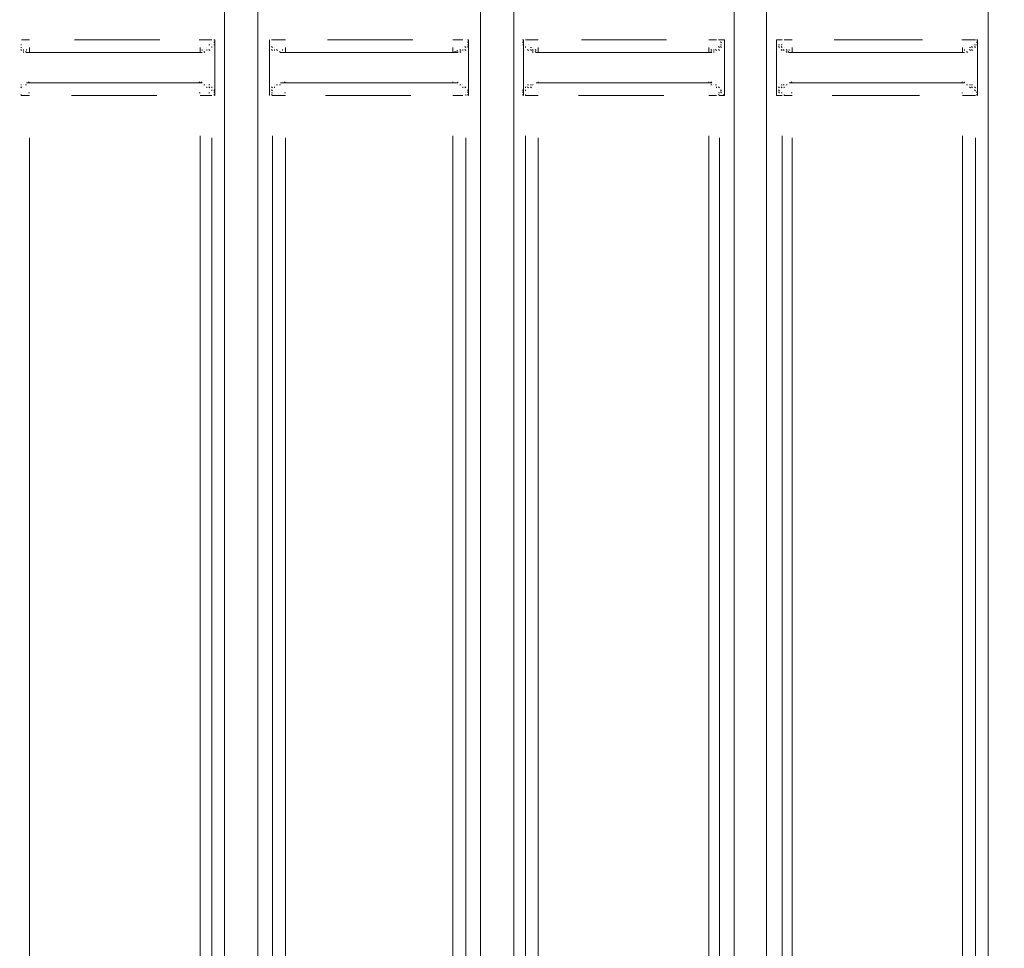
# Model space of a CAD drawing. Units: metres. Extents: x 3.6 to 20.5, y 0.8 to 9.1.
# Drawn here: x 11 to 11.4, y 5.4 to 5.8 of the extents above; entities that cross this region are included whole.
import ezdxf

# ---------------------------------------------------------------- set-up
doc = ezdxf.new("R2010")
doc.units = ezdxf.units.M
doc.header["$MEASUREMENT"] = 0
doc.layers.add('-kontuur', color=7, linetype='Continuous')
doc.styles.add('1-50(2.0)', font='times.ttf', dxfattribs={"height": 0.1})
doc.dimstyles.new('M1-50 (2.0)', dxfattribs={"dimtxt": 0.1, "dimasz": 0.1, "dimexe": 0.05, "dimexo": 0.05, "dimgap": 0.0125, "dimtad": 1, "dimzin": 9, "dimtxsty": '1-50(2.0)', "dimblk": 'OBLIQUE', "dimcen": 6.25, "dimdle": 0.01, "dimclrd": 256, "dimclre": 256, "dimclrt": 256, "dimadec": 0, "dimazin": 0, "dimtfac": 1, "dimtmove": 0, "dimatfit": 3, "dimldrblk": 'OBLIQUE', "dimfxl": 0.05, "dimfxlon": 1, "dimlwd": -1, "dimlwe": -1, "dimarcsym": 0})

# ---------------------------------------------------------------- blocks, each defined once
blk = doc.blocks.new('MID')
at = {"color": 7, "linetype": 'Continuous', "lineweight": 20, "true_color": 0x000007}
for points in [[(1718.43569, 1092.28424), (1718.43569, 1094.6313), (1718.43569, 1094.6313)], [(1718.45012, 1092.28424), (1718.45012, 1094.62578), (1718.45012, 1094.62578)], [(1718.54648, 1092.28424), (1718.54648, 1094.61305), (1718.54648, 1094.61305)], [(1718.56091, 1092.28424), (1718.56091, 1094.60413), (1718.56091, 1094.60413)], [(1718.65643, 1092.28424), (1718.65643, 1094.60413), (1718.65643, 1094.60413)], [(1718.67043, 1092.28424), (1718.67043, 1094.60413), (1718.67043, 1094.60413)], [(1718.76637, 1092.28424), (1718.76637, 1094.60413), (1718.76637, 1094.60413)], [(1718.43144, 1093.49152), (1718.43102, 1093.49152), (1718.43102, 1093.49152)], [(1718.43144, 1093.49152), (1718.43102, 1093.49152), (1718.43102, 1093.49152)], [(1718.43144, 1093.49024), (1718.43102, 1093.49067), (1718.43102, 1093.49067)], [(1718.43144, 1093.49024), (1718.43102, 1093.49067), (1718.43102, 1093.49067)], [(1718.43144, 1093.49024), (1718.43102, 1093.49067), (1718.43102, 1093.49067)], [(1718.43144, 1093.47963), (1718.43144, 1093.49152), (1718.43144, 1093.49152)], [(1718.45521, 1093.49152), (1718.45521, 1093.47963), (1718.45521, 1093.47963)], [(1718.45521, 1093.49024), (1718.45521, 1093.49067), (1718.45521, 1093.49067)], [(1718.45521, 1093.49024), (1718.45521, 1093.49067), (1718.45521, 1093.49067)], [(1718.54139, 1093.49152), (1718.54096, 1093.49152), (1718.54096, 1093.49152)], [(1718.54139, 1093.49152), (1718.54096, 1093.49152), (1718.54096, 1093.49152)], [(1718.54139, 1093.49024), (1718.54096, 1093.49067), (1718.54096, 1093.49067)], [(1718.54139, 1093.49024), (1718.54096, 1093.49067), (1718.54096, 1093.49067)], [(1718.54139, 1093.49024), (1718.54096, 1093.49067), (1718.54096, 1093.49067)], [(1718.54139, 1093.47963), (1718.54139, 1093.49152), (1718.54139, 1093.49152)], [(1718.56516, 1093.49152), (1718.56473, 1093.49152), (1718.56473, 1093.49152)], [(1718.56516, 1093.49024), (1718.56473, 1093.49067), (1718.56473, 1093.49067)], [(1718.56516, 1093.49024), (1718.56473, 1093.49067), (1718.56473, 1093.49067)], [(1718.56516, 1093.49152), (1718.56516, 1093.47963), (1718.56516, 1093.47963)], [(1718.65091, 1093.49024), (1718.65048, 1093.49067), (1718.65048, 1093.49067)], [(1718.65091, 1093.49024), (1718.65048, 1093.49067), (1718.65048, 1093.49067)], [(1718.65091, 1093.49024), (1718.65048, 1093.49067), (1718.65048, 1093.49067)], [(1718.65218, 1093.49152), (1718.65176, 1093.49152), (1718.65176, 1093.49152)], [(1718.65218, 1093.49152), (1718.65176, 1093.49152), (1718.65176, 1093.49152)], [(1718.65218, 1093.47963), (1718.65218, 1093.49152), (1718.65218, 1093.49152)], [(1718.67468, 1093.49152), (1718.67468, 1093.47963), (1718.67468, 1093.47963)], [(1718.67468, 1093.49024), (1718.67468, 1093.49067), (1718.67468, 1093.49067)], [(1718.67468, 1093.49024), (1718.67468, 1093.49067), (1718.67468, 1093.49067)], [(1718.7617, 1093.49152), (1718.76128, 1093.49152), (1718.76128, 1093.49152)], [(1718.7617, 1093.49152), (1718.76128, 1093.49152), (1718.76128, 1093.49152)], [(1718.7617, 1093.49024), (1718.76128, 1093.49067), (1718.76128, 1093.49067)], [(1718.7617, 1093.49024), (1718.76128, 1093.49067), (1718.76128, 1093.49067)], [(1718.7617, 1093.49024), (1718.76128, 1093.49067), (1718.76128, 1093.49067)], [(1718.7617, 1093.47963), (1718.7617, 1093.49152), (1718.7617, 1093.49152)], [(1718.34781, 1093.48685), (1718.34739, 1093.48727), (1718.34739, 1093.48727)], [(1718.34781, 1093.48685), (1718.34739, 1093.48727), (1718.34739, 1093.48727)], [(1718.34781, 1093.48685), (1718.34739, 1093.48727), (1718.34739, 1093.48727)], [(1718.34866, 1093.48685), (1718.34866, 1093.48727), (1718.34866, 1093.48727)], [(1718.34866, 1093.48685), (1718.34866, 1093.48727), (1718.34866, 1093.48727)], [(1718.34866, 1093.48685), (1718.34866, 1093.48727), (1718.34866, 1093.48727)], [(1718.34866, 1093.486), (1718.34866, 1093.48642), (1718.34866, 1093.48642)], [(1718.34994, 1093.486), (1718.34951, 1093.48642), (1718.34951, 1093.48642)], [(1718.34994, 1093.486), (1718.34951, 1093.48642), (1718.34951, 1093.48642)], [(1718.34994, 1093.486), (1718.42592, 1093.486), (1718.42592, 1093.486)], [(1718.4272, 1093.486), (1718.42677, 1093.48642), (1718.42677, 1093.48642)], [(1718.4272, 1093.486), (1718.42677, 1093.48642), (1718.42677, 1093.48642)], [(1718.42805, 1093.48685), (1718.42805, 1093.48727), (1718.42805, 1093.48727)], [(1718.42805, 1093.48685), (1718.42805, 1093.48727), (1718.42805, 1093.48727)], [(1718.42932, 1093.48685), (1718.42889, 1093.48727), (1718.42889, 1093.48727)], [(1718.42932, 1093.48685), (1718.42889, 1093.48727), (1718.42889, 1093.48727)], [(1718.42932, 1093.48685), (1718.42889, 1093.48727), (1718.42889, 1093.48727)], [(1718.43017, 1093.48812), (1718.43017, 1093.48855), (1718.43017, 1093.48855)], [(1718.43017, 1093.48812), (1718.43017, 1093.48855), (1718.43017, 1093.48855)], [(1718.43017, 1093.48812), (1718.43017, 1093.48855), (1718.43017, 1093.48855)], [(1718.43144, 1093.48939), (1718.43102, 1093.48939), (1718.43102, 1093.48939)], [(1718.43144, 1093.48939), (1718.43102, 1093.48939), (1718.43102, 1093.48939)], [(1718.45649, 1093.48812), (1718.45606, 1093.48855), (1718.45606, 1093.48855)], [(1718.45649, 1093.48812), (1718.45606, 1093.48855), (1718.45606, 1093.48855)], [(1718.45649, 1093.48812), (1718.45606, 1093.48855), (1718.45606, 1093.48855)], [(1718.45649, 1093.48685), (1718.45606, 1093.48727), (1718.45606, 1093.48727)], [(1718.45734, 1093.48685), (1718.45734, 1093.48727), (1718.45734, 1093.48727)], [(1718.45734, 1093.48685), (1718.45734, 1093.48727), (1718.45734, 1093.48727)], [(1718.45861, 1093.48685), (1718.45818, 1093.48727), (1718.45818, 1093.48727)], [(1718.45861, 1093.48685), (1718.45818, 1093.48727), (1718.45818, 1093.48727)], [(1718.45861, 1093.48685), (1718.45818, 1093.48727), (1718.45818, 1093.48727)], [(1718.45861, 1093.48685), (1718.45818, 1093.48727), (1718.45818, 1093.48727)], [(1718.45988, 1093.486), (1718.45946, 1093.48642), (1718.45946, 1093.48642)], [(1718.45988, 1093.486), (1718.45946, 1093.48642), (1718.45946, 1093.48642)], [(1718.45988, 1093.486), (1718.45946, 1093.48642), (1718.45946, 1093.48642)], [(1718.45988, 1093.486), (1718.53672, 1093.486), (1718.53672, 1093.486)], [(1718.53672, 1093.486), (1718.53672, 1093.48642), (1718.53672, 1093.48642)], [(1718.53799, 1093.48685), (1718.53757, 1093.48727), (1718.53757, 1093.48727)], [(1718.53799, 1093.48685), (1718.53757, 1093.48727), (1718.53757, 1093.48727)], [(1718.53799, 1093.486), (1718.53757, 1093.48642), (1718.53757, 1093.48642)], [(1718.53884, 1093.48685), (1718.53884, 1093.48727), (1718.53884, 1093.48727)], [(1718.53884, 1093.48685), (1718.53884, 1093.48727), (1718.53884, 1093.48727)], [(1718.54011, 1093.48812), (1718.53969, 1093.48855), (1718.53969, 1093.48855)], [(1718.54011, 1093.48812), (1718.53969, 1093.48855), (1718.53969, 1093.48855)], [(1718.54011, 1093.48685), (1718.53969, 1093.48727), (1718.53969, 1093.48727)], [(1718.54139, 1093.48939), (1718.54096, 1093.48939), (1718.54096, 1093.48939)], [(1718.54139, 1093.48939), (1718.54096, 1093.48939), (1718.54096, 1093.48939)], [(1718.54139, 1093.48939), (1718.54096, 1093.48939), (1718.54096, 1093.48939)], [(1718.54139, 1093.48812), (1718.54096, 1093.48855), (1718.54096, 1093.48855)], [(1718.56516, 1093.48939), (1718.56473, 1093.48939), (1718.56473, 1093.48939)], [(1718.56601, 1093.48812), (1718.56601, 1093.48855), (1718.56601, 1093.48855)], [(1718.56601, 1093.48812), (1718.56601, 1093.48855), (1718.56601, 1093.48855)], [(1718.56601, 1093.48812), (1718.56601, 1093.48855), (1718.56601, 1093.48855)], [(1718.56728, 1093.48685), (1718.56686, 1093.48727), (1718.56686, 1093.48727)], [(1718.56728, 1093.48685), (1718.56686, 1093.48727), (1718.56686, 1093.48727)], [(1718.56728, 1093.48685), (1718.56686, 1093.48727), (1718.56686, 1093.48727)], [(1718.56855, 1093.48685), (1718.56813, 1093.48727), (1718.56813, 1093.48727)], [(1718.56855, 1093.48685), (1718.56813, 1093.48727), (1718.56813, 1093.48727)], [(1718.56855, 1093.48685), (1718.56813, 1093.48727), (1718.56813, 1093.48727)], [(1718.5694, 1093.48685), (1718.56898, 1093.48727), (1718.56898, 1093.48727)], [(1718.5694, 1093.486), (1718.56898, 1093.48642), (1718.56898, 1093.48642)], [(1718.5694, 1093.486), (1718.56898, 1093.48642), (1718.56898, 1093.48642)], [(1718.57068, 1093.486), (1718.57025, 1093.48642), (1718.57025, 1093.48642)], [(1718.57068, 1093.486), (1718.64666, 1093.486), (1718.64666, 1093.486)], [(1718.64666, 1093.486), (1718.64624, 1093.48642), (1718.64624, 1093.48642)], [(1718.64751, 1093.48685), (1718.64751, 1093.48727), (1718.64751, 1093.48727)], [(1718.64751, 1093.486), (1718.64751, 1093.48642), (1718.64751, 1093.48642)], [(1718.64879, 1093.48685), (1718.64836, 1093.48727), (1718.64836, 1093.48727)], [(1718.64879, 1093.48685), (1718.64836, 1093.48727), (1718.64836, 1093.48727)], [(1718.64879, 1093.48685), (1718.64836, 1093.48727), (1718.64836, 1093.48727)], [(1718.65006, 1093.48812), (1718.64963, 1093.48855), (1718.64963, 1093.48855)], [(1718.65006, 1093.48812), (1718.64963, 1093.48855), (1718.64963, 1093.48855)], [(1718.65006, 1093.48685), (1718.64963, 1093.48727), (1718.64963, 1093.48727)], [(1718.65091, 1093.48939), (1718.65048, 1093.48939), (1718.65048, 1093.48939)], [(1718.65091, 1093.48939), (1718.65048, 1093.48939), (1718.65048, 1093.48939)], [(1718.65091, 1093.48939), (1718.65048, 1093.48939), (1718.65048, 1093.48939)], [(1718.65091, 1093.48812), (1718.65048, 1093.48855), (1718.65048, 1093.48855)], [(1718.67595, 1093.48939), (1718.67553, 1093.48939), (1718.67553, 1093.48939)], [(1718.67595, 1093.48939), (1718.67553, 1093.48939), (1718.67553, 1093.48939)], [(1718.67595, 1093.48812), (1718.67553, 1093.48855), (1718.67553, 1093.48855)], [(1718.67595, 1093.48812), (1718.67553, 1093.48855), (1718.67553, 1093.48855)], [(1718.67723, 1093.48812), (1718.6768, 1093.48855), (1718.6768, 1093.48855)], [(1718.67723, 1093.48685), (1718.6768, 1093.48727), (1718.6768, 1093.48727)], [(1718.67723, 1093.48685), (1718.6768, 1093.48727), (1718.6768, 1093.48727)], [(1718.67808, 1093.48685), (1718.67765, 1093.48727), (1718.67765, 1093.48727)], [(1718.67808, 1093.48685), (1718.67765, 1093.48727), (1718.67765, 1093.48727)], [(1718.67808, 1093.48685), (1718.67765, 1093.48727), (1718.67765, 1093.48727)], [(1718.67935, 1093.48685), (1718.67892, 1093.48727), (1718.67892, 1093.48727)], [(1718.67935, 1093.48685), (1718.67892, 1093.48727), (1718.67892, 1093.48727)], [(1718.67935, 1093.486), (1718.67892, 1093.48642), (1718.67892, 1093.48642)], [(1718.67935, 1093.486), (1718.67892, 1093.48642), (1718.67892, 1093.48642)], [(1718.6802, 1093.486), (1718.67977, 1093.48642), (1718.67977, 1093.48642)], [(1718.6802, 1093.486), (1718.75618, 1093.486), (1718.75618, 1093.486)], [(1718.75746, 1093.486), (1718.75703, 1093.48642), (1718.75703, 1093.48642)], [(1718.75746, 1093.486), (1718.75703, 1093.48642), (1718.75703, 1093.48642)], [(1718.75873, 1093.48685), (1718.75831, 1093.48727), (1718.75831, 1093.48727)], [(1718.75873, 1093.48685), (1718.75831, 1093.48727), (1718.75831, 1093.48727)], [(1718.75873, 1093.48685), (1718.75831, 1093.48727), (1718.75831, 1093.48727)], [(1718.75958, 1093.48812), (1718.75916, 1093.48855), (1718.75916, 1093.48855)], [(1718.75958, 1093.48685), (1718.75916, 1093.48727), (1718.75916, 1093.48727)], [(1718.75958, 1093.48685), (1718.75916, 1093.48727), (1718.75916, 1093.48727)], [(1718.76085, 1093.48939), (1718.76043, 1093.48939), (1718.76043, 1093.48939)], [(1718.76085, 1093.48939), (1718.76043, 1093.48939), (1718.76043, 1093.48939)], [(1718.76085, 1093.48812), (1718.76043, 1093.48855), (1718.76043, 1093.48855)], [(1718.76085, 1093.48812), (1718.76043, 1093.48855), (1718.76043, 1093.48855)], [(1718.7617, 1093.48939), (1718.76128, 1093.48939), (1718.76128, 1093.48939)], [(1718.43144, 1093.46732), (1718.43144, 1093.47963), (1718.43144, 1093.47963)], [(1718.45521, 1093.47963), (1718.45521, 1093.46732), (1718.45521, 1093.46732)], [(1718.54139, 1093.46732), (1718.54139, 1093.47963), (1718.54139, 1093.47963)], [(1718.56516, 1093.47963), (1718.56516, 1093.46732), (1718.56516, 1093.46732)], [(1718.65218, 1093.46732), (1718.65218, 1093.47963), (1718.65218, 1093.47963)], [(1718.67468, 1093.47963), (1718.67468, 1093.46732), (1718.67468, 1093.46732)], [(1718.7617, 1093.46732), (1718.7617, 1093.47963), (1718.7617, 1093.47963)], [(1718.42592, 1093.47284), (1718.4255, 1093.47326), (1718.4255, 1093.47326)], [(1718.53672, 1093.47284), (1718.53672, 1093.47326), (1718.53672, 1093.47326)], [(1718.64666, 1093.47284), (1718.64624, 1093.47326), (1718.64624, 1093.47326)], [(1718.75618, 1093.47284), (1718.75618, 1093.47326), (1718.75618, 1093.47326)], [(1718.34781, 1093.47199), (1718.34739, 1093.47199), (1718.34739, 1093.47199)], [(1718.34781, 1093.47199), (1718.34739, 1093.47199), (1718.34739, 1093.47199)], [(1718.34781, 1093.47199), (1718.34739, 1093.47199), (1718.34739, 1093.47199)], [(1718.34994, 1093.47199), (1718.34951, 1093.47199), (1718.34951, 1093.47199)], [(1718.34994, 1093.47284), (1718.42592, 1093.47284), (1718.42592, 1093.47284)], [(1718.4272, 1093.47199), (1718.42677, 1093.47199), (1718.42677, 1093.47199)], [(1718.4272, 1093.47199), (1718.42677, 1093.47199), (1718.42677, 1093.47199)], [(1718.42932, 1093.47199), (1718.42889, 1093.47199), (1718.42889, 1093.47199)], [(1718.42932, 1093.47199), (1718.42889, 1093.47199), (1718.42889, 1093.47199)], [(1718.42932, 1093.47072), (1718.42889, 1093.47114), (1718.42889, 1093.47114)], [(1718.43017, 1093.47072), (1718.43017, 1093.47114), (1718.43017, 1093.47114)], [(1718.43017, 1093.47072), (1718.43017, 1093.47114), (1718.43017, 1093.47114)], [(1718.43017, 1093.46944), (1718.43017, 1093.46987), (1718.43017, 1093.46987)], [(1718.43017, 1093.46944), (1718.43017, 1093.46987), (1718.43017, 1093.46987)], [(1718.43144, 1093.46944), (1718.43102, 1093.46987), (1718.43102, 1093.46987)], [(1718.43144, 1093.46859), (1718.43102, 1093.46902), (1718.43102, 1093.46902)], [(1718.43144, 1093.46859), (1718.43102, 1093.46902), (1718.43102, 1093.46902)], [(1718.45521, 1093.46944), (1718.45521, 1093.46987), (1718.45521, 1093.46987)], [(1718.45521, 1093.46944), (1718.45521, 1093.46987), (1718.45521, 1093.46987)], [(1718.45521, 1093.46859), (1718.45521, 1093.46902), (1718.45521, 1093.46902)], [(1718.45521, 1093.46859), (1718.45521, 1093.46902), (1718.45521, 1093.46902)], [(1718.45521, 1093.46859), (1718.45521, 1093.46902), (1718.45521, 1093.46902)], [(1718.45521, 1093.46859), (1718.45521, 1093.46902), (1718.45521, 1093.46902)], [(1718.45649, 1093.47072), (1718.45606, 1093.47114), (1718.45606, 1093.47114)], [(1718.45649, 1093.47072), (1718.45606, 1093.47114), (1718.45606, 1093.47114)], [(1718.45649, 1093.47072), (1718.45606, 1093.47114), (1718.45606, 1093.47114)], [(1718.45649, 1093.46944), (1718.45606, 1093.46987), (1718.45606, 1093.46987)], [(1718.45861, 1093.47199), (1718.45818, 1093.47199), (1718.45818, 1093.47199)], [(1718.45861, 1093.47199), (1718.45818, 1093.47199), (1718.45818, 1093.47199)], [(1718.45861, 1093.47199), (1718.45818, 1093.47199), (1718.45818, 1093.47199)], [(1718.45988, 1093.47199), (1718.45946, 1093.47199), (1718.45946, 1093.47199)], [(1718.45988, 1093.47284), (1718.53672, 1093.47284), (1718.53672, 1093.47284)], [(1718.53799, 1093.47199), (1718.53757, 1093.47199), (1718.53757, 1093.47199)], [(1718.53799, 1093.47199), (1718.53757, 1093.47199), (1718.53757, 1093.47199)], [(1718.53799, 1093.47199), (1718.53757, 1093.47199), (1718.53757, 1093.47199)], [(1718.53799, 1093.47199), (1718.53757, 1093.47199), (1718.53757, 1093.47199)], [(1718.53799, 1093.47199), (1718.53757, 1093.47199), (1718.53757, 1093.47199)], [(1718.54011, 1093.47072), (1718.53969, 1093.47114), (1718.53969, 1093.47114)], [(1718.54011, 1093.47072), (1718.53969, 1093.47114), (1718.53969, 1093.47114)], [(1718.54011, 1093.47072), (1718.53969, 1093.47114), (1718.53969, 1093.47114)], [(1718.54139, 1093.46944), (1718.54096, 1093.46987), (1718.54096, 1093.46987)], [(1718.54139, 1093.46944), (1718.54096, 1093.46987), (1718.54096, 1093.46987)], [(1718.54139, 1093.46944), (1718.54096, 1093.46987), (1718.54096, 1093.46987)], [(1718.54139, 1093.46859), (1718.54096, 1093.46902), (1718.54096, 1093.46902)], [(1718.54139, 1093.46859), (1718.54096, 1093.46902), (1718.54096, 1093.46902)], [(1718.56516, 1093.46944), (1718.56473, 1093.46987), (1718.56473, 1093.46987)], [(1718.56516, 1093.46859), (1718.56473, 1093.46902), (1718.56473, 1093.46902)], [(1718.56516, 1093.46859), (1718.56473, 1093.46902), (1718.56473, 1093.46902)], [(1718.56516, 1093.46859), (1718.56473, 1093.46902), (1718.56473, 1093.46902)], [(1718.56516, 1093.46859), (1718.56473, 1093.46902), (1718.56473, 1093.46902)], [(1718.56601, 1093.47072), (1718.56601, 1093.47114), (1718.56601, 1093.47114)], [(1718.56601, 1093.47072), (1718.56601, 1093.47114), (1718.56601, 1093.47114)], [(1718.56601, 1093.46944), (1718.56601, 1093.46987), (1718.56601, 1093.46987)], [(1718.56601, 1093.46944), (1718.56601, 1093.46987), (1718.56601, 1093.46987)], [(1718.56728, 1093.47199), (1718.56686, 1093.47199), (1718.56686, 1093.47199)], [(1718.56728, 1093.47199), (1718.56686, 1093.47199), (1718.56686, 1093.47199)], [(1718.56728, 1093.47072), (1718.56686, 1093.47114), (1718.56686, 1093.47114)], [(1718.56855, 1093.47199), (1718.56813, 1093.47199), (1718.56813, 1093.47199)], [(1718.56855, 1093.47199), (1718.56813, 1093.47199), (1718.56813, 1093.47199)], [(1718.5694, 1093.47199), (1718.56898, 1093.47199), (1718.56898, 1093.47199)], [(1718.5694, 1093.47199), (1718.56898, 1093.47199), (1718.56898, 1093.47199)], [(1718.57068, 1093.47284), (1718.64666, 1093.47284), (1718.64666, 1093.47284)], [(1718.64666, 1093.47199), (1718.64624, 1093.47199), (1718.64624, 1093.47199)], [(1718.64879, 1093.47199), (1718.64836, 1093.47199), (1718.64836, 1093.47199)], [(1718.64879, 1093.47199), (1718.64836, 1093.47199), (1718.64836, 1093.47199)], [(1718.64879, 1093.47199), (1718.64836, 1093.47199), (1718.64836, 1093.47199)], [(1718.65006, 1093.47072), (1718.64963, 1093.47114), (1718.64963, 1093.47114)], [(1718.65006, 1093.47072), (1718.64963, 1093.47114), (1718.64963, 1093.47114)], [(1718.65006, 1093.47072), (1718.64963, 1093.47114), (1718.64963, 1093.47114)], [(1718.65091, 1093.46944), (1718.65048, 1093.46987), (1718.65048, 1093.46987)], [(1718.65091, 1093.46944), (1718.65048, 1093.46987), (1718.65048, 1093.46987)], [(1718.65091, 1093.46944), (1718.65048, 1093.46987), (1718.65048, 1093.46987)], [(1718.65091, 1093.46859), (1718.65048, 1093.46902), (1718.65048, 1093.46902)], [(1718.65091, 1093.46859), (1718.65048, 1093.46902), (1718.65048, 1093.46902)], [(1718.67468, 1093.46859), (1718.67468, 1093.46902), (1718.67468, 1093.46902)], [(1718.67468, 1093.46859), (1718.67468, 1093.46902), (1718.67468, 1093.46902)], [(1718.67468, 1093.46859), (1718.67468, 1093.46902), (1718.67468, 1093.46902)], [(1718.67595, 1093.47072), (1718.67553, 1093.47114), (1718.67553, 1093.47114)], [(1718.67595, 1093.46944), (1718.67553, 1093.46987), (1718.67553, 1093.46987)], [(1718.67595, 1093.46944), (1718.67553, 1093.46987), (1718.67553, 1093.46987)], [(1718.67595, 1093.46944), (1718.67553, 1093.46987), (1718.67553, 1093.46987)], [(1718.67595, 1093.46859), (1718.67553, 1093.46902), (1718.67553, 1093.46902)], [(1718.67723, 1093.47199), (1718.6768, 1093.47199), (1718.6768, 1093.47199)], [(1718.67723, 1093.47072), (1718.6768, 1093.47114), (1718.6768, 1093.47114)], [(1718.67723, 1093.47072), (1718.6768, 1093.47114), (1718.6768, 1093.47114)], [(1718.67808, 1093.47199), (1718.67765, 1093.47199), (1718.67765, 1093.47199)], [(1718.67808, 1093.47199), (1718.67765, 1093.47199), (1718.67765, 1093.47199)], [(1718.67935, 1093.47199), (1718.67892, 1093.47199), (1718.67892, 1093.47199)], [(1718.67935, 1093.47199), (1718.67892, 1093.47199), (1718.67892, 1093.47199)], [(1718.67935, 1093.47199), (1718.67892, 1093.47199), (1718.67892, 1093.47199)], [(1718.6802, 1093.47284), (1718.75618, 1093.47284), (1718.75618, 1093.47284)], [(1718.75746, 1093.47199), (1718.75703, 1093.47199), (1718.75703, 1093.47199)], [(1718.75746, 1093.47199), (1718.75703, 1093.47199), (1718.75703, 1093.47199)], [(1718.75746, 1093.47199), (1718.75703, 1093.47199), (1718.75703, 1093.47199)], [(1718.75873, 1093.47199), (1718.75831, 1093.47199), (1718.75831, 1093.47199)], [(1718.75873, 1093.47199), (1718.75831, 1093.47199), (1718.75831, 1093.47199)], [(1718.75873, 1093.47199), (1718.75831, 1093.47199), (1718.75831, 1093.47199)], [(1718.75873, 1093.47199), (1718.75831, 1093.47199), (1718.75831, 1093.47199)], [(1718.75958, 1093.47199), (1718.75916, 1093.47199), (1718.75916, 1093.47199)], [(1718.75958, 1093.47072), (1718.75916, 1093.47114), (1718.75916, 1093.47114)], [(1718.75958, 1093.47072), (1718.75916, 1093.47114), (1718.75916, 1093.47114)], [(1718.76085, 1093.47072), (1718.76043, 1093.47114), (1718.76043, 1093.47114)], [(1718.76085, 1093.46944), (1718.76043, 1093.46987), (1718.76043, 1093.46987)], [(1718.76085, 1093.46944), (1718.76043, 1093.46987), (1718.76043, 1093.46987)], [(1718.76085, 1093.46944), (1718.76043, 1093.46987), (1718.76043, 1093.46987)], [(1718.7617, 1093.46859), (1718.76128, 1093.46902), (1718.76128, 1093.46902)], [(1718.7617, 1093.46859), (1718.76128, 1093.46902), (1718.76128, 1093.46902)], [(1718.43144, 1093.46732), (1718.43102, 1093.46774), (1718.43102, 1093.46774)], [(1718.45521, 1093.46732), (1718.45521, 1093.46774), (1718.45521, 1093.46774)], [(1718.45521, 1093.46732), (1718.45521, 1093.46774), (1718.45521, 1093.46774)], [(1718.54139, 1093.46732), (1718.54096, 1093.46774), (1718.54096, 1093.46774)], [(1718.56516, 1093.46732), (1718.56473, 1093.46774), (1718.56473, 1093.46774)], [(1718.56516, 1093.46732), (1718.56473, 1093.46774), (1718.56473, 1093.46774)], [(1718.65218, 1093.46732), (1718.65176, 1093.46774), (1718.65176, 1093.46774)], [(1718.67468, 1093.46732), (1718.67468, 1093.46774), (1718.67468, 1093.46774)], [(1718.67468, 1093.46732), (1718.67468, 1093.46774), (1718.67468, 1093.46774)], [(1718.7617, 1093.46732), (1718.76128, 1093.46774), (1718.76128, 1093.46774)]]:
    blk.add_lwpolyline(points, dxfattribs=at)
at = {"color": 7, "linetype": 'Continuous', "lineweight": 9, "true_color": 0x000007}
for points in [[(1718.34781, 1093.49152), (1718.35121, 1093.49152), (1718.35121, 1093.49152)], [(1718.35121, 1093.49152), (1718.35079, 1093.49152), (1718.35079, 1093.49152)], [(1718.37074, 1093.49152), (1718.40767, 1093.49152), (1718.40767, 1093.49152)], [(1718.42507, 1093.49152), (1718.42465, 1093.49152), (1718.42465, 1093.49152)], [(1718.42507, 1093.49152), (1718.42805, 1093.49152), (1718.42805, 1093.49152)], [(1718.42805, 1093.49152), (1718.43017, 1093.49152), (1718.43017, 1093.49152)], [(1718.45649, 1093.49152), (1718.45606, 1093.49152), (1718.45606, 1093.49152)], [(1718.45649, 1093.49152), (1718.45861, 1093.49152), (1718.45861, 1093.49152)], [(1718.45861, 1093.49152), (1718.46201, 1093.49152), (1718.46201, 1093.49152)], [(1718.46201, 1093.49152), (1718.46158, 1093.49152), (1718.46158, 1093.49152)], [(1718.48026, 1093.49152), (1718.51719, 1093.49152), (1718.51719, 1093.49152)], [(1718.53459, 1093.49152), (1718.53884, 1093.49152), (1718.53884, 1093.49152)], [(1718.56516, 1093.49152), (1718.56473, 1093.49152), (1718.56473, 1093.49152)], [(1718.56601, 1093.49152), (1718.56855, 1093.49152), (1718.56855, 1093.49152)], [(1718.56855, 1093.49152), (1718.57153, 1093.49152), (1718.57153, 1093.49152)], [(1718.5902, 1093.49152), (1718.62714, 1093.49152), (1718.62714, 1093.49152)], [(1718.64539, 1093.49152), (1718.64879, 1093.49152), (1718.64879, 1093.49152)], [(1718.65006, 1093.49152), (1718.64963, 1093.49152), (1718.64963, 1093.49152)], [(1718.65006, 1093.49152), (1718.65218, 1093.49152), (1718.65218, 1093.49152)], [(1718.67468, 1093.49152), (1718.67723, 1093.49152), (1718.67723, 1093.49152)], [(1718.67723, 1093.49152), (1718.6768, 1093.49152), (1718.6768, 1093.49152)], [(1718.67723, 1093.49152), (1718.6768, 1093.49152), (1718.6768, 1093.49152)], [(1718.67808, 1093.49152), (1718.68147, 1093.49152), (1718.68147, 1093.49152)], [(1718.68147, 1093.49152), (1718.68105, 1093.49152), (1718.68105, 1093.49152)], [(1718.69973, 1093.49152), (1718.73793, 1093.49152), (1718.73793, 1093.49152)], [(1718.75533, 1093.49152), (1718.75491, 1093.49152), (1718.75491, 1093.49152)], [(1718.75533, 1093.49152), (1718.75873, 1093.49152), (1718.75873, 1093.49152)], [(1718.75873, 1093.49152), (1718.76085, 1093.49152), (1718.76085, 1093.49152)], [(1718.76085, 1093.49152), (1718.76043, 1093.49152), (1718.76043, 1093.49152)], [(1718.76085, 1093.49152), (1718.76043, 1093.49152), (1718.76043, 1093.49152)], [(1718.34781, 1093.48939), (1718.34739, 1093.48939), (1718.34739, 1093.48939)], [(1718.34781, 1093.48812), (1718.34739, 1093.48812), (1718.34739, 1093.48812)], [(1718.34994, 1093.48685), (1718.34994, 1093.48727), (1718.34994, 1093.48727)], [(1718.35121, 1093.48812), (1718.35121, 1093.486), (1718.35121, 1093.486)], [(1718.42507, 1093.48812), (1718.42507, 1093.486), (1718.42507, 1093.486)], [(1718.42592, 1093.48685), (1718.42592, 1093.48727), (1718.42592, 1093.48727)], [(1718.42932, 1093.48939), (1718.42889, 1093.48939), (1718.42889, 1093.48939)], [(1718.46073, 1093.48685), (1718.46073, 1093.48727), (1718.46073, 1093.48727)], [(1718.46201, 1093.48812), (1718.46201, 1093.486), (1718.46201, 1093.486)], [(1718.53459, 1093.48812), (1718.53459, 1093.486), (1718.53459, 1093.486)], [(1718.53672, 1093.48685), (1718.53459, 1093.486), (1718.53459, 1093.486)], [(1718.56855, 1093.48812), (1718.56813, 1093.48812), (1718.56813, 1093.48812)], [(1718.57068, 1093.48685), (1718.57025, 1093.48727), (1718.57025, 1093.48727)], [(1718.57153, 1093.48812), (1718.57153, 1093.486), (1718.57153, 1093.486)], [(1718.64539, 1093.48812), (1718.64539, 1093.486), (1718.64539, 1093.486)], [(1718.64666, 1093.48685), (1718.64624, 1093.48727), (1718.64624, 1093.48727)], [(1718.67723, 1093.48939), (1718.6768, 1093.48939), (1718.6768, 1093.48939)], [(1718.6802, 1093.48685), (1718.6802, 1093.48727), (1718.6802, 1093.48727)], [(1718.68147, 1093.48812), (1718.68147, 1093.486), (1718.68147, 1093.486)], [(1718.75533, 1093.48812), (1718.75533, 1093.486), (1718.75533, 1093.486)], [(1718.75618, 1093.48685), (1718.75618, 1093.48727), (1718.75618, 1093.48727)], [(1718.75873, 1093.48812), (1718.75831, 1093.48812), (1718.75831, 1093.48812)], [(1718.35121, 1093.47284), (1718.35079, 1093.47326), (1718.35079, 1093.47326)], [(1718.35121, 1093.47284), (1718.35079, 1093.47326), (1718.35079, 1093.47326)], [(1718.42507, 1093.47284), (1718.42465, 1093.47326), (1718.42465, 1093.47326)], [(1718.42507, 1093.47284), (1718.42465, 1093.47326), (1718.42465, 1093.47326)], [(1718.46201, 1093.47284), (1718.46158, 1093.47326), (1718.46158, 1093.47326)], [(1718.46201, 1093.47284), (1718.46158, 1093.47326), (1718.46158, 1093.47326)], [(1718.53459, 1093.47284), (1718.53459, 1093.47326), (1718.53459, 1093.47326)], [(1718.53459, 1093.47284), (1718.53459, 1093.47326), (1718.53459, 1093.47326)], [(1718.57153, 1093.47284), (1718.57153, 1093.47326), (1718.57153, 1093.47326)], [(1718.57153, 1093.47284), (1718.57153, 1093.47326), (1718.57153, 1093.47326)], [(1718.64539, 1093.47284), (1718.64539, 1093.47326), (1718.64539, 1093.47326)], [(1718.64539, 1093.47284), (1718.64539, 1093.47326), (1718.64539, 1093.47326)], [(1718.68147, 1093.47284), (1718.68105, 1093.47326), (1718.68105, 1093.47326)], [(1718.68147, 1093.47284), (1718.68105, 1093.47326), (1718.68105, 1093.47326)], [(1718.75533, 1093.47284), (1718.75491, 1093.47326), (1718.75491, 1093.47326)], [(1718.75533, 1093.47284), (1718.75491, 1093.47326), (1718.75491, 1093.47326)], [(1718.34781, 1093.47072), (1718.34739, 1093.47114), (1718.34739, 1093.47114)], [(1718.4272, 1093.47199), (1718.42677, 1093.47199), (1718.42677, 1093.47199)], [(1718.42805, 1093.47072), (1718.42805, 1093.47114), (1718.42805, 1093.47114)], [(1718.45734, 1093.47072), (1718.45734, 1093.47114), (1718.45734, 1093.47114)], [(1718.53799, 1093.47199), (1718.53757, 1093.47199), (1718.53757, 1093.47199)], [(1718.53884, 1093.47072), (1718.53884, 1093.47114), (1718.53884, 1093.47114)], [(1718.56855, 1093.47072), (1718.56813, 1093.47114), (1718.56813, 1093.47114)], [(1718.64879, 1093.47072), (1718.64879, 1093.47114), (1718.64879, 1093.47114)], [(1718.67808, 1093.47072), (1718.67808, 1093.47114), (1718.67808, 1093.47114)], [(1718.67935, 1093.47199), (1718.67892, 1093.47199), (1718.67892, 1093.47199)], [(1718.75873, 1093.47072), (1718.75831, 1093.47114), (1718.75831, 1093.47114)], [(1718.34781, 1093.46732), (1718.34739, 1093.46774), (1718.34739, 1093.46774)], [(1718.35121, 1093.46732), (1718.34781, 1093.46732), (1718.34781, 1093.46732)], [(1718.35121, 1093.46859), (1718.35079, 1093.46859), (1718.35079, 1093.46859)], [(1718.4064, 1093.46732), (1718.36946, 1093.46732), (1718.36946, 1093.46732)], [(1718.42507, 1093.46859), (1718.42465, 1093.46859), (1718.42465, 1093.46859)], [(1718.42805, 1093.46732), (1718.42507, 1093.46732), (1718.42507, 1093.46732)], [(1718.43017, 1093.46732), (1718.42805, 1093.46732), (1718.42805, 1093.46732)], [(1718.42932, 1093.46859), (1718.42889, 1093.46859), (1718.42889, 1093.46859)], [(1718.43144, 1093.46732), (1718.43144, 1093.46774), (1718.43144, 1093.46774)], [(1718.45649, 1093.46859), (1718.45606, 1093.46859), (1718.45606, 1093.46859)], [(1718.45649, 1093.46732), (1718.45606, 1093.46774), (1718.45606, 1093.46774)], [(1718.45861, 1093.46732), (1718.45649, 1093.46732), (1718.45649, 1093.46732)], [(1718.46201, 1093.46732), (1718.45861, 1093.46732), (1718.45861, 1093.46732)], [(1718.46201, 1093.46859), (1718.46158, 1093.46859), (1718.46158, 1093.46859)], [(1718.51634, 1093.46732), (1718.47941, 1093.46732), (1718.47941, 1093.46732)], [(1718.53884, 1093.46732), (1718.53459, 1093.46732), (1718.53459, 1093.46732)], [(1718.54011, 1093.46732), (1718.54011, 1093.46774), (1718.54011, 1093.46774)], [(1718.54139, 1093.46732), (1718.54096, 1093.46774), (1718.54096, 1093.46774)], [(1718.56601, 1093.46732), (1718.56601, 1093.46774), (1718.56601, 1093.46774)], [(1718.56855, 1093.46732), (1718.56601, 1093.46732), (1718.56601, 1093.46732)], [(1718.57153, 1093.46732), (1718.56855, 1093.46732), (1718.56855, 1093.46732)], [(1718.62586, 1093.46732), (1718.58893, 1093.46732), (1718.58893, 1093.46732)], [(1718.64879, 1093.46732), (1718.64539, 1093.46732), (1718.64539, 1093.46732)], [(1718.65006, 1093.46859), (1718.64963, 1093.46859), (1718.64963, 1093.46859)], [(1718.65006, 1093.46732), (1718.64963, 1093.46774), (1718.64963, 1093.46774)], [(1718.65218, 1093.46732), (1718.65006, 1093.46732), (1718.65006, 1093.46732)], [(1718.67723, 1093.46732), (1718.67468, 1093.46732), (1718.67468, 1093.46732)], [(1718.67723, 1093.46859), (1718.6768, 1093.46859), (1718.6768, 1093.46859)], [(1718.67808, 1093.46732), (1718.67808, 1093.46774), (1718.67808, 1093.46774)], [(1718.68147, 1093.46732), (1718.67808, 1093.46732), (1718.67808, 1093.46732)], [(1718.68147, 1093.46859), (1718.68105, 1093.46859), (1718.68105, 1093.46859)], [(1718.73666, 1093.46732), (1718.69888, 1093.46732), (1718.69888, 1093.46732)], [(1718.75533, 1093.46859), (1718.75491, 1093.46859), (1718.75491, 1093.46859)], [(1718.75873, 1093.46732), (1718.75533, 1093.46732), (1718.75533, 1093.46732)], [(1718.76085, 1093.46732), (1718.75873, 1093.46732), (1718.75873, 1093.46732)], [(1718.7617, 1093.46732), (1718.7617, 1093.46774), (1718.7617, 1093.46774)], [(1718.35121, 1093.44907), (1718.35121, 1092.39291), (1718.35121, 1092.39291)], [(1718.42507, 1092.39376), (1718.42507, 1093.44992), (1718.42507, 1093.44992)], [(1718.43017, 1093.44907), (1718.43017, 1092.38824), (1718.43017, 1092.38824)], [(1718.45649, 1092.37423), (1718.45649, 1093.44992), (1718.45649, 1093.44992)], [(1718.46201, 1093.44907), (1718.46201, 1092.37763), (1718.46201, 1092.37763)], [(1718.53459, 1092.37848), (1718.53459, 1093.44992), (1718.53459, 1093.44992)], [(1718.54011, 1093.44907), (1718.54011, 1092.37296), (1718.54011, 1092.37296)], [(1718.56601, 1092.37423), (1718.56601, 1093.44992), (1718.56601, 1093.44992)], [(1718.57153, 1093.44907), (1718.57153, 1092.37763), (1718.57153, 1092.37763)], [(1718.64539, 1092.37848), (1718.64539, 1093.44992), (1718.64539, 1093.44992)], [(1718.65006, 1093.44907), (1718.65006, 1092.37296), (1718.65006, 1092.37296)], [(1718.67723, 1092.37423), (1718.67723, 1093.44992), (1718.67723, 1093.44992)], [(1718.68147, 1093.44907), (1718.68147, 1092.37763), (1718.68147, 1092.37763)], [(1718.75533, 1092.37848), (1718.75533, 1093.44992), (1718.75533, 1093.44992)], [(1718.76085, 1093.44907), (1718.76085, 1092.37296), (1718.76085, 1092.37296)]]:
    blk.add_lwpolyline(points, dxfattribs=at)
for points in [[(1718.43017, 1093.49152), (1718.43017, 1093.49152)], [(1718.43017, 1093.49152), (1718.43017, 1093.49152)], [(1718.45521, 1093.49152), (1718.45521, 1093.49152)], [(1718.53459, 1093.49152), (1718.53459, 1093.49152)], [(1718.53884, 1093.49152), (1718.53884, 1093.49152)], [(1718.54011, 1093.49152), (1718.54011, 1093.49152)], [(1718.54011, 1093.49152), (1718.54011, 1093.49152)], [(1718.56601, 1093.49152), (1718.56601, 1093.49152)], [(1718.57153, 1093.49152), (1718.57153, 1093.49152)], [(1718.64539, 1093.49152), (1718.64539, 1093.49152)], [(1718.64879, 1093.49152), (1718.64879, 1093.49152)], [(1718.42805, 1093.48812), (1718.42805, 1093.48812)], [(1718.45734, 1093.48939), (1718.45734, 1093.48939)], [(1718.45734, 1093.48812), (1718.45734, 1093.48812)], [(1718.53884, 1093.48939), (1718.53884, 1093.48939)], [(1718.53884, 1093.48812), (1718.53884, 1093.48812)], [(1718.56728, 1093.48939), (1718.56728, 1093.48939)], [(1718.64879, 1093.48939), (1718.64879, 1093.48939)], [(1718.64879, 1093.48812), (1718.64879, 1093.48812)], [(1718.67808, 1093.48812), (1718.67808, 1093.48812)], [(1718.75958, 1093.48939), (1718.75958, 1093.48939)], [(1718.34866, 1093.47199), (1718.34866, 1093.47199)], [(1718.45861, 1093.47199), (1718.45861, 1093.47199)], [(1718.5694, 1093.47199), (1718.5694, 1093.47199)], [(1718.64751, 1093.47199), (1718.64751, 1093.47199)], [(1718.75746, 1093.47199), (1718.75746, 1093.47199)], [(1718.53459, 1093.46859), (1718.53459, 1093.46859)], [(1718.54011, 1093.46859), (1718.54011, 1093.46859)], [(1718.56728, 1093.46859), (1718.56728, 1093.46859)], [(1718.57153, 1093.46859), (1718.57153, 1093.46859)], [(1718.64539, 1093.46859), (1718.64539, 1093.46859)], [(1718.75958, 1093.46859), (1718.75958, 1093.46859)]]:
    blk.add_lwpolyline(points, close=True, dxfattribs=at)
at = {"color": 7, "linetype": 'Continuous', "lineweight": 20, "true_color": 0x000007}
for points in [[(1718.45521, 1093.49152), (1718.45521, 1093.49152)], [(1718.67468, 1093.49152), (1718.67468, 1093.49152)], [(1718.43017, 1093.48939), (1718.43017, 1093.48939)], [(1718.45521, 1093.48939), (1718.45521, 1093.48939)], [(1718.45521, 1093.48939), (1718.45521, 1093.48939)], [(1718.56601, 1093.48939), (1718.56601, 1093.48939)], [(1718.34866, 1093.47199), (1718.34866, 1093.47199)], [(1718.34866, 1093.47199), (1718.34866, 1093.47199)], [(1718.42805, 1093.47199), (1718.42805, 1093.47199)], [(1718.42805, 1093.47199), (1718.42805, 1093.47199)], [(1718.42805, 1093.47199), (1718.42805, 1093.47199)], [(1718.42805, 1093.47199), (1718.42805, 1093.47199)], [(1718.45734, 1093.47199), (1718.45734, 1093.47199)], [(1718.45734, 1093.47199), (1718.45734, 1093.47199)], [(1718.53672, 1093.47199), (1718.53672, 1093.47199)], [(1718.53884, 1093.47199), (1718.53884, 1093.47199)], [(1718.53884, 1093.47199), (1718.53884, 1093.47199)], [(1718.64751, 1093.47199), (1718.64751, 1093.47199)], [(1718.64751, 1093.47199), (1718.64751, 1093.47199)], [(1718.64751, 1093.47199), (1718.64751, 1093.47199)], [(1718.64751, 1093.47199), (1718.64751, 1093.47199)]]:
    blk.add_lwpolyline(points, close=True, dxfattribs=at)
blk = doc.blocks.new('Jumbotank 40')
at = {"color": 1}
blk.add_blockref('MID', (50.67998, 9.18721), dxfattribs=at)
blk = doc.blocks.new('_Oblique')
at = {"color": 0, "lineweight": -2}
blk.add_line((-0.5, -0.5), (0.5, 0.5), dxfattribs=at)
blk = doc.blocks.new('*D17')
at = {"layer": '-kontuur', "transparency": 16777216}
for p, q in [((8.40717, 4.34032), (8.40717, 4.24032)), ((19.43717, 4.34032), (19.43717, 4.24032)), ((8.39717, 4.29032), (19.44717, 4.29032))]:
    blk.add_line(p, q, dxfattribs=at)
at = {"layer": 'Defpoints', "color": 0, "transparency": 16777216}
for p in [(8.40717, 5.82907), (19.43717, 5.82886), (19.43717, 4.29032)]:
    blk.add_point(p, dxfattribs=at)
at = {"layer": '-kontuur', "transparency": 16777216, "xscale": 0.1, "yscale": 0.1, "zscale": 0.1, "rotation": 180}
blk.add_blockref('_Oblique', (8.40717, 4.29032), dxfattribs=at)
at = {"layer": '-kontuur', "transparency": 16777216, "xscale": 0.1, "yscale": 0.1, "zscale": 0.1}
blk.add_blockref('_Oblique', (19.43717, 4.29032), dxfattribs=at)
at = {"layer": '-kontuur', "transparency": 16777216, "insert": (13.92217, 4.36511), "char_height": 0.1, "attachment_point": 5, "style": '1-50(2.0)'}
blk.add_mtext('11,03', dxfattribs=at)

msp = doc.modelspace()

# ---------------------------------------------------------------- block references
at = {"layer": '-kontuur'}
msp.add_blockref('Jumbotank 40', (-1758.07643, -1096.83777), dxfattribs=at)

# ---------------------------------------------------------------- dimensions: what is measured, and where the dimension line sits
dim = msp.add_linear_dim(base=(19.43717, 4.29032), p1=(8.40717, 5.82907), p2=(19.43717, 5.82886), dimstyle='M1-50 (2.0)', dxfattribs=at)
dim.commit()
dim.dimension.update_dxf_attribs({"geometry": '*D17', "text_midpoint": (13.92217, 4.36511)})

doc.saveas('drawing.dxf')
